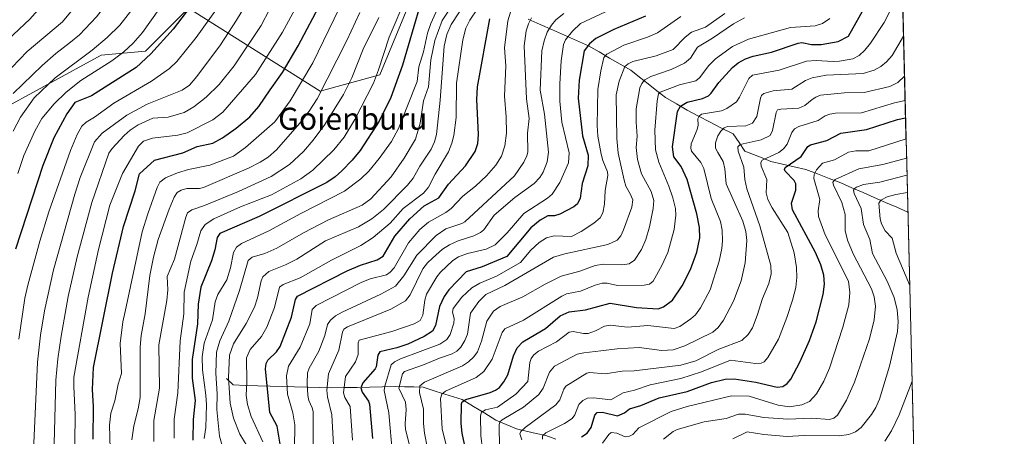
# Model space of a CAD drawing. Units: metres. Extents: x 664883 to 668339, y 4753546 to 4755942.
# Drawn here: x 667968 to 668326, y 4755528 to 4755680 of the extents above; entities that cross this region are included whole.
import ezdxf
from ezdxf.enums import TextEntityAlignment as Align

# ---------------------------------------------------------------- set-up
doc = ezdxf.new("R2010")
doc.units = ezdxf.units.M
doc.header["$MEASUREMENT"] = 0
for name, color, linetype, lineweight in [('Arbolado forestal CxS', 92, 'Continuous', 0), ('Corriente natural lineal', 142, 'Continuous', 13), ('Curva de nivel maestra', 36, 'Continuous', 30), ('Curva de nivel normal', 36, 'Continuous', 0), ('Municipio CxS', 142, 'Continuous', 0), ('Texto cartográfico', 19, 'Continuous', 0)]:
    doc.layers.add(name, color=color, linetype=linetype, lineweight=lineweight)
doc.styles.add('Arial', font='txt', dxfattribs={"height": 0.2})

# ---------------------------------------------------------------- blocks, each defined once
blk = doc.blocks.new('*U156')
at = {"layer": 'Arbolado forestal CxS', "color": 92, "linetype": 'Continuous', "lineweight": 0}
blk.add_polyline3d([(667959.04, 4755645.55, 1488.58), (667998.05, 4755666.77, 1479.57), (668014.14, 4755668.28, 1473.78), (668029.73, 4755683.88, 1472.54), (668077.5, 4755653.69, 1437.73), (668099.13, 4755659.73, 1427.09), (668112.2, 4755691.43, 1425.54), (668113.21, 4755730.67, 1443.89), (668126.55, 4755735, 1440.14), (668148.87, 4755755.73, 1435.69), (668162.45, 4755748.18, 1424.88), (668192.12, 4755743.15, 1406.21), (668228.22, 4755742.37, 1385.95), (668243.34, 4755754.82, 1377.36), (668254.9, 4755770.83, 1370.77), (668271.81, 4755817.09, 1374.53), (668262.91, 4755849.12, 1404.99), (668264.69, 4755883.82, 1425.02), (668277.15, 4755906.94, 1429.41), (668283.27, 4755907.96, 1427.45), (668325.57, 4754187.45, 1114.09)], dxfattribs=at)
blk = doc.blocks.new('*U197')
at = {"layer": 'Curva de nivel normal', "color": 36, "linetype": 'Continuous', "lineweight": 0}
for points in [[(668292.1, 4755548.5, 1305), (668292.1, 4755548.49, 1305), (668287.46, 4755536.27, 1305), (668284.71, 4755530.35, 1305), (668282.27, 4755526.67, 1305)], [(668290.42, 4755616.94, 1305), (668290.42, 4755616.94, 1305), (668286.23, 4755616.25, 1305), (668283.03, 4755615.32, 1305), (668280.76, 4755614.21, 1305), (668280.02, 4755613.08, 1305), (668280.57, 4755607.35, 1305), (668281.06, 4755605.56, 1305), (668282.35, 4755603.06, 1305), (668284.93, 4755600.37, 1305), (668286.32, 4755594.87, 1305), (668291.25, 4755583.18, 1305), (668291.25, 4755583.18, 1305)]]:
    blk.add_polyline3d(points, dxfattribs=at)
blk = doc.blocks.new('*U228')
at = {"layer": 'Curva de nivel maestra', "color": 36, "linetype": 'Continuous', "lineweight": 30}
blk.add_polyline3d([(668131.45, 4755517.52, 1350), (668128.94, 4755529.6, 1350), (668128.61, 4755533.05, 1350), (668128.69, 4755540.23, 1350), (668128.99, 4755540.94, 1350), (668130.24, 4755541.75, 1350), (668139.08, 4755544.36, 1350), (668141.09, 4755545.2, 1350), (668142.46, 4755546.16, 1350), (668144.02, 4755548.15, 1350), (668145.46, 4755550.72, 1350), (668147.55, 4755557.66, 1350), (668148.95, 4755560.5, 1350), (668150.99, 4755562.69, 1350), (668155.64, 4755565.5, 1350), (668159.13, 4755567.52, 1350), (668164.52, 4755572.15, 1350), (668167.8, 4755573.66, 1350), (668173.69, 4755574.32, 1350), (668182.6, 4755576.8, 1350), (668192.21, 4755575.16, 1350), (668200.04, 4755574.73, 1350), (668202.01, 4755575.38, 1350), (668205.21, 4755577.91, 1350), (668208.69, 4755583.02, 1350), (668211.77, 4755588.99, 1350), (668214.12, 4755595.26, 1350), (668215.15, 4755600.44, 1350), (668215.03, 4755604.26, 1350), (668214.04, 4755609.14, 1350), (668210.54, 4755621.66, 1350), (668208.37, 4755626.35, 1350), (668205.68, 4755629.94, 1350), (668205.22, 4755633.49, 1350), (668207.01, 4755646.36, 1350), (668208.16, 4755648.25, 1350), (668210.58, 4755649.72, 1350), (668216.14, 4755651.07, 1350), (668218.24, 4755652.04, 1350), (668219.29, 4755653.02, 1350), (668222.01, 4755656.92, 1350), (668227, 4755662.35, 1350), (668229.07, 4755664.01, 1350), (668231.67, 4755665.44, 1350), (668234.48, 4755666.46, 1350), (668241.12, 4755667.96, 1350), (668250.82, 4755671.22, 1350), (668252.14, 4755671.39, 1350), (668255.64, 4755670.68, 1350), (668259.21, 4755670.74, 1350), (668265.3, 4755671.79, 1350), (668269.08, 4755673.66, 1350), (668275.75, 4755685.57, 1350)], dxfattribs=at)

msp = doc.modelspace()

# ---------------------------------------------------------------- linework, layer by layer
at = {"layer": 'Arbolado forestal CxS', "color": 92, "linetype": 'Continuous', "lineweight": 0}
for points in [[(668283.27, 4755907.96, 1427.45), (668325.57, 4754187.45, 1114.09)], [(668264.69, 4755883.82, 1425.02), (668262.91, 4755849.12, 1404.99), (668271.81, 4755817.09, 1374.53), (668254.9, 4755770.83, 1370.77), (668243.34, 4755754.82, 1377.36), (668228.22, 4755742.37, 1385.95), (668192.12, 4755743.15, 1406.21), (668162.45, 4755748.18, 1424.88), (668148.87, 4755755.73, 1435.69), (668126.55, 4755735, 1440.14), (668113.21, 4755730.67, 1443.89), (668112.2, 4755691.43, 1425.54), (668099.13, 4755659.73, 1427.09), (668077.5, 4755653.69, 1437.73), (668029.73, 4755683.88, 1472.54), (668014.14, 4755668.28, 1473.78), (667998.05, 4755666.77, 1479.57), (667959.04, 4755645.55, 1488.58)], [(668264.69, 4755883.82, 1425.02), (668262.91, 4755849.12, 1404.99), (668271.81, 4755817.09, 1374.53), (668254.9, 4755770.83, 1370.77), (668243.34, 4755754.82, 1377.36), (668228.22, 4755742.37, 1385.95), (668192.12, 4755743.15, 1406.21), (668162.45, 4755748.18, 1424.88), (668148.87, 4755755.73, 1435.69), (668126.55, 4755735, 1440.14), (668113.21, 4755730.67, 1443.89), (668112.2, 4755691.43, 1425.54), (668099.13, 4755659.73, 1427.09), (668077.5, 4755653.69, 1437.73), (668029.73, 4755683.88, 1472.54), (668014.14, 4755668.28, 1473.78), (667998.05, 4755666.77, 1479.57), (667959.04, 4755645.55, 1488.58)], [(668112.2, 4755691.43, 1425.54), (668099.13, 4755659.73, 1427.09), (668077.5, 4755653.69, 1437.73), (668029.73, 4755683.88, 1472.54), (668014.14, 4755668.28, 1473.78), (667998.05, 4755666.77, 1479.57), (667959.04, 4755645.55, 1488.58)]]:
    msp.add_polyline3d(points, dxfattribs=at)
at = {"layer": 'Corriente natural lineal', "color": 142, "linetype": 'Continuous', "lineweight": 13}
for points in [[(668152.94, 4755679.91, 1390.21), (668157.3, 4755677.97, 1386.98), (668161.66, 4755676.03, 1384.17), (668166.02, 4755674.1, 1380.6), (668170.38, 4755672.16, 1377.49), (668174.74, 4755670.22, 1374.83), (668178.58, 4755668, 1372), (668182.41, 4755665.78, 1369.22), (668186.25, 4755663.56, 1365.65), (668190.08, 4755661.34, 1363.43), (668193.24, 4755658.85, 1360.9), (668196.4, 4755656.36, 1358.44), (668199.56, 4755653.87, 1356.01), (668202.72, 4755651.38, 1353.69), (668206.63, 4755649.1, 1350.5), (668210.53, 4755646.81, 1348.21), (668214.7, 4755644.66, 1345.44), (668218.87, 4755642.51, 1342.57), (668223.04, 4755640.35, 1340.43), (668227.21, 4755638.2, 1337.36), (668229.37, 4755635.11, 1335.92), (668231.52, 4755632.01, 1333.76), (668234.66, 4755630.75, 1332.06), (668237.79, 4755629.5, 1329.84), (668240.93, 4755628.24, 1327.76), (668245.15, 4755627.25, 1325.83), (668249.36, 4755626.27, 1323.92), (668253.58, 4755625.28, 1321.86), (668257.8, 4755623.67, 1319), (668262.01, 4755622.05, 1316.06), (668266.23, 4755620.44, 1314), (668270.29, 4755618.66, 1310.48), (668274.35, 4755616.89, 1308.59), (668278.41, 4755615.11, 1306.77), (668282.48, 4755613.33, 1303.8), (668286.54, 4755611.56, 1301.77), (668290.6, 4755609.78, 1300.31)], [(668043.49, 4755549.45, 1410.71), (668045.89, 4755547.05, 1408.66), (668050.35, 4755546.92, 1405.2), (668054.81, 4755546.79, 1402.2), (668059.27, 4755546.65, 1399.1), (668063.73, 4755546.52, 1395.86), (668068.18, 4755546.39, 1392.67), (668072.64, 4755546.26, 1389.58), (668077.1, 4755546.12, 1386.65), (668081.56, 4755545.99, 1383.72), (668086.19, 4755546.1, 1379.61), (668090.83, 4755546.2, 1376.14), (668095.46, 4755546.31, 1373.13), (668100.1, 4755546.41, 1370.29), (668104.73, 4755546.52, 1366.69), (668108.1, 4755546.43, 1364), (668111.48, 4755546.34, 1361.47), (668114.85, 4755546.25, 1359.34), (668119.55, 4755544.74, 1356.13), (668124.26, 4755543.24, 1353.13), (668128.96, 4755541.73, 1350.63), (668133.04, 4755539.24, 1346.84), (668137.13, 4755536.76, 1344.06), (668141.21, 4755534.27, 1341.26), (668144.94, 4755532.68, 1338.43), (668148.66, 4755531.08, 1336.35), (668152.21, 4755530.28, 1334.14), (668155.76, 4755529.48, 1331.46), (668159.31, 4755528.68, 1329.08), (668162.91, 4755527.35, 1327.68)]]:
    msp.add_polyline3d(points, dxfattribs=at)
at = {"layer": 'Curva de nivel maestra', "color": 36, "linetype": 'Continuous', "lineweight": 30}
for points in [[(668142.27, 4755938.96, 1500), (668133.3, 4755930.74, 1500), (668124.76, 4755921.39, 1500), (668117.96, 4755913.97, 1500), (668112.87, 4755907.74, 1500), (668104.15, 4755895.38, 1500), (668096.19, 4755882.68, 1500), (668084.1, 4755859.97, 1500), (668077.54, 4755848.36, 1500), (668066.16, 4755826.51, 1500), (668050.89, 4755798.87, 1500), (668033.81, 4755769.99, 1500), (668026.86, 4755756.89, 1500), (667996.6, 4755712.4, 1500), (667990.83, 4755703.2, 1500), (667986.21, 4755697.5, 1500), (667980.77, 4755689.66, 1500), (667972.14, 4755679.94, 1500), (667964.35, 4755672.48, 1500)], [(668035.45, 4755691.25, 1475), (668024.14, 4755676.23, 1475), (668016.1, 4755667.25, 1475), (668010.72, 4755662.37, 1475), (667994.51, 4755652.07, 1475), (667988.54, 4755649.59, 1475), (667985.61, 4755645.5, 1475), (667980.81, 4755636.79, 1475), (667976.93, 4755626.72, 1475), (667966.99, 4755596.42, 1475)], [(667995.09, 4755527.39, 1450), (667995.22, 4755539.24, 1450), (667994.88, 4755545.38, 1450), (667995.27, 4755553.46, 1450), (668002.2, 4755587.63, 1450), (668006.09, 4755604.57, 1450), (668010.34, 4755617.6, 1450), (668011.93, 4755623.75, 1450), (668017.32, 4755628.74, 1450), (668027.68, 4755631.31, 1450), (668032.89, 4755633.65, 1450), (668038.48, 4755634.9, 1450), (668042.03, 4755636.75, 1450), (668047, 4755640.28, 1450), (668052, 4755644.48, 1450), (668055.22, 4755648.19, 1450), (668059.33, 4755654.22, 1450), (668063.75, 4755660.55, 1450), (668069.46, 4755670.22, 1450), (668078.1, 4755686.36, 1450)], [(668113.51, 4755684.29, 1425), (668107.3, 4755663.22, 1425), (668103.06, 4755651.49, 1425), (668098.85, 4755642.86, 1425), (668092, 4755632.2, 1425), (668089.12, 4755628.66, 1425), (668085.35, 4755624.78, 1425), (668082.94, 4755622.64, 1425), (668079.92, 4755620.58, 1425), (668055.38, 4755608.26, 1425), (668041.05, 4755602.11, 1425), (668040.16, 4755600.61, 1425), (668039.3, 4755596.11, 1425), (668038.06, 4755592.11, 1425), (668034.22, 4755582.56, 1425), (668033.17, 4755576.34, 1425), (668033.01, 4755569.2, 1425), (668030.98, 4755556.33, 1425), (668031.04, 4755549.48, 1425), (668032.1, 4755541.45, 1425), (668031.39, 4755534.47, 1425), (668031.33, 4755527.06, 1425)], [(668195.42, 4755681.02, 1375), (668183.9, 4755676.19, 1375), (668177.48, 4755672.84, 1375), (668175.11, 4755670.97, 1375), (668173.19, 4755668.38, 1375), (668171.38, 4755657.69, 1375), (668171.06, 4755651.18, 1375), (668172.56, 4755637.5, 1375), (668174.61, 4755630.48, 1375), (668174.53, 4755626.6, 1375), (668172.42, 4755620.16, 1375), (668171.74, 4755614.85, 1375), (668170.78, 4755612.89, 1375), (668169.42, 4755611.75, 1375), (668164.34, 4755609.04, 1375), (668162.47, 4755608.53, 1375), (668160.05, 4755608.48, 1375), (668157.22, 4755606.9, 1375), (668153.85, 4755604.08, 1375), (668145.11, 4755593.73, 1375), (668136.19, 4755589.95, 1375), (668130.45, 4755588.13, 1375), (668124.14, 4755581.58, 1375), (668122.37, 4755579.22, 1375), (668120.75, 4755575.56, 1375), (668119.25, 4755568.62, 1375), (668118.24, 4755566.58, 1375), (668115.21, 4755564.62, 1375), (668109.31, 4755561.9, 1375), (668105.24, 4755560.52, 1375), (668099.06, 4755559.07, 1375), (668098.33, 4755557.92, 1375), (668097.76, 4755553.69, 1375), (668097.37, 4755552.87, 1375), (668092.94, 4755547.79, 1375), (668092.23, 4755546.03, 1375), (668092.64, 4755544.49, 1375), (668094.97, 4755541.18, 1375), (668095.36, 4755540.12, 1375), (668096.41, 4755527.6, 1375)], [(668063.28, 4755523.39, 1400), (668061.88, 4755532.12, 1400), (668059.19, 4755537.08, 1400), (668057.67, 4755552.91, 1400), (668057.82, 4755554.84, 1400), (668058.48, 4755556.05, 1400), (668061.6, 4755559.1, 1400), (668063, 4755561.07, 1400), (668067.09, 4755571.66, 1400), (668068.52, 4755578.14, 1400), (668069.26, 4755579.36, 1400), (668087.19, 4755588.45, 1400), (668092.04, 4755590.53, 1400), (668098.07, 4755592.44, 1400), (668100.35, 4755593.88, 1400), (668104.52, 4755601.12, 1400), (668109.94, 4755607.34, 1400), (668115.19, 4755612.07, 1400), (668120.44, 4755615.05, 1400), (668124.02, 4755619.93, 1400), (668130.21, 4755626.63, 1400), (668133.63, 4755631.86, 1400), (668134.61, 4755634.73, 1400), (668134.91, 4755637.97, 1400), (668134.31, 4755650.67, 1400), (668134.46, 4755655.27, 1400), (668139.02, 4755680.05, 1400)], [(668172.19, 4755528.27, 1325), (668174.23, 4755529.59, 1325), (668175.68, 4755531.6, 1325), (668177.01, 4755536.09, 1325), (668177.9, 4755537.08, 1325), (668179.87, 4755537.18, 1325), (668185.32, 4755535.84, 1325), (668187.84, 4755536.99, 1325), (668189.65, 4755538.36, 1325), (668193.74, 4755539.59, 1325), (668200.34, 4755542.42, 1325), (668210.56, 4755544.68, 1325), (668219.4, 4755547.9, 1325), (668224.28, 4755549.22, 1325), (668227.58, 4755549.26, 1325), (668235.41, 4755548.11, 1325), (668243.22, 4755546.22, 1325), (668245.28, 4755546.54, 1325), (668246.88, 4755547.56, 1325), (668248.17, 4755549.13, 1325), (668251.43, 4755555.31, 1325), (668254.91, 4755563.19, 1325), (668257.28, 4755570.03, 1325), (668259.82, 4755579.92, 1325), (668260.32, 4755583.65, 1325), (668260.07, 4755586.98, 1325), (668259, 4755590.64, 1325), (668257.04, 4755595.16, 1325), (668248.75, 4755610.71, 1325), (668248.45, 4755613.1, 1325), (668249.98, 4755617.74, 1325), (668249.94, 4755620.08, 1325), (668249.3, 4755621.34, 1325), (668246.08, 4755624.7, 1325), (668245.86, 4755625.25, 1325), (668246.05, 4755625.98, 1325), (668251.94, 4755630.07, 1325), (668254.34, 4755633.59, 1325), (668255.27, 4755634.31, 1325), (668261.21, 4755635.83, 1325), (668266.26, 4755638.51, 1325), (668275.56, 4755639.76, 1325), (668286.79, 4755643.45, 1325), (668289.75, 4755644.02, 1325), (668289.76, 4755644.02, 1325)]]:
    msp.add_polyline3d(points, dxfattribs=at)
at = {"layer": 'Curva de nivel normal', "color": 36, "linetype": 'Continuous', "lineweight": 0}
for points in [[(668155.44, 4755939.28, 1495), (668155.43, 4755939.28, 1495), (668151.29, 4755935.98, 1495), (668144.28, 4755929.59, 1495), (668130.18, 4755915.09, 1495), (668118.75, 4755901.14, 1495), (668113.47, 4755893.7, 1495), (668100.43, 4755872.06, 1495), (668095.8, 4755863.71, 1495), (668070.83, 4755815.08, 1495), (668060.05, 4755795.56, 1495), (668038.32, 4755758.27, 1495), (668026.02, 4755739.3, 1495), (668016.72, 4755725.72, 1495), (668011.28, 4755716.73, 1495), (668007.29, 4755711.4, 1495), (667997.97, 4755696.23, 1495), (667994.66, 4755691.86, 1495), (667984.04, 4755678.92, 1495), (667971.14, 4755668.09, 1495), (667962.8, 4755659.46, 1495)], [(668171.67, 4755939.68, 1490), (668162.43, 4755934.48, 1490), (668159.34, 4755932.33, 1490), (668141.88, 4755915.26, 1490), (668129.21, 4755900.68, 1490), (668120.74, 4755889.05, 1490), (668115.06, 4755879.46, 1490), (668092.62, 4755838.37, 1490), (668077.18, 4755807.35, 1490), (668066.92, 4755790.07, 1490), (668061.32, 4755778.82, 1490), (668056.57, 4755771.31, 1490), (668050.14, 4755760.2, 1490), (668041, 4755746.09, 1490), (668023.22, 4755720.14, 1490), (668014.77, 4755706.79, 1490), (668002.56, 4755688.75, 1490), (667996.36, 4755680.7, 1490), (667990.13, 4755674.22, 1490), (667986.95, 4755671.58, 1490), (667981.6, 4755667.44, 1490), (667976.65, 4755663.08, 1490), (667966.16, 4755652.95, 1490)], [(668034.68, 4755705.62, 1480), (668013.03, 4755675.06, 1480), (668009.69, 4755671.19, 1480), (668006.2, 4755667.98, 1480), (668001.89, 4755664.79, 1480), (667990.7, 4755657.58, 1480), (667985.31, 4755653.36, 1480), (667980.94, 4755649.12, 1480), (667976.54, 4755643.78, 1480), (667973.95, 4755639.18, 1480), (667969.94, 4755630.32, 1480), (667967.8, 4755623.87, 1480)], [(668055.79, 4755693.88, 1465), (668047.13, 4755679.48, 1465), (668041.28, 4755670.56, 1465), (668032.75, 4755659.09, 1465), (668030.02, 4755655.96, 1465), (668027.36, 4755654.08, 1465), (668014.76, 4755648.98, 1465), (668007.33, 4755645.06, 1465), (667998.35, 4755638.47, 1465), (667995.56, 4755635.35, 1465), (667990.47, 4755622.45, 1465), (667988.46, 4755616.3, 1465), (667980.73, 4755588.92, 1465), (667977.47, 4755573.95, 1465), (667976.06, 4755565.13, 1465), (667974.94, 4755555.35, 1465), (667973.28, 4755517.91, 1465)], [(668088.38, 4755692.12, 1445), (668074.75, 4755664.02, 1445), (668066.62, 4755650.23, 1445), (668060.97, 4755642.57, 1445), (668050.41, 4755633.24, 1445), (668046, 4755630.13, 1445), (668037.5, 4755626.88, 1445), (668029.7, 4755625.27, 1445), (668025.74, 4755624.11, 1445), (668021.31, 4755622.31, 1445), (668019.33, 4755620.69, 1445), (668018.39, 4755618.78, 1445), (668015.01, 4755609.23, 1445), (668012.96, 4755602.61, 1445), (668006.74, 4755573.74, 1445), (668005.9, 4755569.98, 1445), (668004.89, 4755562.08, 1445), (668005.35, 4755551.19, 1445), (668004.21, 4755547.38, 1445), (668002.98, 4755541.34, 1445), (668001.54, 4755536.87, 1445), (668001.05, 4755532.48, 1445), (668001.37, 4755519.55, 1445)], [(668045.21, 4755690.99, 1470), (668032.43, 4755673.19, 1470), (668025.53, 4755664.48, 1470), (668022.84, 4755662, 1470), (668016.27, 4755657.43, 1470), (668002.6, 4755649.34, 1470), (667995.57, 4755644.24, 1470), (667992.54, 4755642.48, 1470), (667990.97, 4755640.98, 1470), (667989.29, 4755638.01, 1470), (667986.86, 4755632.23, 1470), (667979.01, 4755609.91, 1470), (667975.74, 4755599.29, 1470), (667971.44, 4755583.35, 1470), (667970.4, 4755578.6, 1470), (667968.18, 4755563.66, 1470)], [(668108.85, 4755688.48, 1430), (668102.43, 4755673.31, 1430), (668098.66, 4755661.53, 1430), (668096.78, 4755656.69, 1430), (668090.06, 4755643.5, 1430), (668086.14, 4755637.01, 1430), (668082.46, 4755632.44, 1430), (668074.78, 4755625.04, 1430), (668070.45, 4755621.96, 1430), (668059.75, 4755616.05, 1430), (668048.6, 4755611.75, 1430), (668038.91, 4755607.42, 1430), (668035.73, 4755605.29, 1430), (668034.13, 4755603.04, 1430), (668032.75, 4755598.07, 1430), (668030.55, 4755592.02, 1430), (668028.08, 4755580.77, 1430), (668028.07, 4755572.83, 1430), (668026.72, 4755563.14, 1430), (668025.83, 4755544.16, 1430), (668024.55, 4755534.65, 1430), (668024.5, 4755527.8, 1430)], [(668068.96, 4755684.68, 1455), (668063.8, 4755675.17, 1455), (668053.96, 4755659.78, 1455), (668042.18, 4755646.12, 1455), (668038.49, 4755643.33, 1455), (668029.21, 4755638.59, 1455), (668025.81, 4755637.76, 1455), (668016.63, 4755636.68, 1455), (668013.33, 4755635.53, 1455), (668011.56, 4755633.75, 1455), (668005.73, 4755623.87, 1455), (668001.19, 4755612.36, 1455), (667997.12, 4755596.22, 1455), (667993.3, 4755578.98, 1455), (667988.17, 4755549.94, 1455), (667988.08, 4755546.47, 1455), (667988.64, 4755536.37, 1455), (667988.31, 4755515.92, 1455)], [(668120.61, 4755684.99, 1420), (668117.6, 4755678.29, 1420), (668116.35, 4755674.77, 1420), (668114.98, 4755668.06, 1420), (668113.29, 4755662.54, 1420), (668112.64, 4755657.26, 1420), (668105.92, 4755640.2, 1420), (668103.3, 4755635.52, 1420), (668098.87, 4755629.25, 1420), (668095.07, 4755624.74, 1420), (668092.24, 4755621.95, 1420), (668086.24, 4755617.46, 1420), (668070.46, 4755609.38, 1420), (668058.84, 4755603, 1420), (668048.95, 4755598.45, 1420), (668047.1, 4755597.1, 1420), (668046.06, 4755595.14, 1420), (668044.88, 4755589.55, 1420), (668043.61, 4755585.27, 1420), (668040.4, 4755579.86, 1420), (668039.35, 4755577.27, 1420), (668038.37, 4755570.77, 1420), (668035.44, 4755562.18, 1420), (668034.68, 4755557.32, 1420), (668034.79, 4755552.5, 1420), (668036, 4755543.36, 1420), (668036.19, 4755539.81, 1420), (668036.03, 4755531.66, 1420), (668035.41, 4755527.59, 1420)], [(668050.95, 4755524.87, 1410), (668048.38, 4755529.15, 1410), (668046, 4755535.05, 1410), (668044.87, 4755540.42, 1410), (668044.17, 4755549.8, 1410), (668044.61, 4755557.87, 1410), (668045.97, 4755561.97, 1410), (668050.6, 4755569.42, 1410), (668053.63, 4755575.3, 1410), (668054.74, 4755578.67, 1410), (668056.02, 4755584.9, 1410), (668056.67, 4755586.38, 1410), (668058.81, 4755588.3, 1410), (668064.92, 4755590.7, 1410), (668069.04, 4755592.75, 1410), (668079.36, 4755599.42, 1410), (668091.4, 4755604.43, 1410), (668096.23, 4755607.34, 1410), (668100.46, 4755610.83, 1410), (668109.19, 4755619.62, 1410), (668111.24, 4755622.19, 1410), (668113.66, 4755626.52, 1410), (668117.74, 4755632.68, 1410), (668118.92, 4755635.34, 1410), (668119.65, 4755637.99, 1410), (668120.99, 4755650.47, 1410), (668122.48, 4755670.1, 1410), (668123.34, 4755674.36, 1410), (668124.93, 4755677.93, 1410), (668130.56, 4755686.4, 1410)], [(668056.72, 4755526.41, 1405), (668052.43, 4755535.58, 1405), (668051.08, 4755540, 1405), (668050.63, 4755543.34, 1405), (668050.86, 4755548.12, 1405), (668050.7, 4755556.96, 1405), (668052.07, 4755559.99, 1405), (668056.13, 4755564.64, 1405), (668058.11, 4755568.09, 1405), (668060.93, 4755575.13, 1405), (668062.71, 4755582.61, 1405), (668064.07, 4755583.54, 1405), (668070.17, 4755585.97, 1405), (668081.6, 4755592.33, 1405), (668092.19, 4755597.71, 1405), (668096.73, 4755600.56, 1405), (668102.83, 4755605.75, 1405), (668107.6, 4755611.17, 1405), (668114.98, 4755616.7, 1405), (668116.8, 4755618.85, 1405), (668119.17, 4755623.56, 1405), (668123.94, 4755631.7, 1405), (668125.21, 4755634.8, 1405), (668125.95, 4755637.64, 1405), (668126.82, 4755644.17, 1405), (668126.88, 4755656.61, 1405), (668129.22, 4755672.34, 1405), (668130.25, 4755676.58, 1405), (668131.68, 4755679.48, 1405), (668137.28, 4755687.82, 1405)], [(668089.15, 4755527.03, 1380), (668088.35, 4755539.21, 1380), (668086.35, 4755542.48, 1380), (668085.89, 4755544.24, 1380), (668086.7, 4755550.11, 1380), (668090.24, 4755555.44, 1380), (668091.22, 4755558.13, 1380), (668091.2, 4755562.31, 1380), (668091.63, 4755563.34, 1380), (668103.39, 4755566.45, 1380), (668111.55, 4755569.31, 1380), (668113.71, 4755570.42, 1380), (668114.7, 4755572.43, 1380), (668115.42, 4755577.8, 1380), (668116.04, 4755579.98, 1380), (668119.77, 4755586.32, 1380), (668121.1, 4755587.99, 1380), (668125.63, 4755592.24, 1380), (668127.65, 4755593.59, 1380), (668130.9, 4755594.82, 1380), (668137.61, 4755596.34, 1380), (668140.87, 4755597.91, 1380), (668145.26, 4755602.33, 1380), (668151.38, 4755609.35, 1380), (668159.94, 4755614.84, 1380), (668161.62, 4755616.32, 1380), (668164.37, 4755620.6, 1380), (668167.55, 4755627.71, 1380), (668167.77, 4755631.33, 1380), (668165.09, 4755642.46, 1380), (668164.38, 4755650.16, 1380), (668164.36, 4755656.44, 1380), (668164.86, 4755664.78, 1380), (668165.71, 4755670.73, 1380), (668166.46, 4755672.41, 1380), (668168.94, 4755675.58, 1380), (668171.83, 4755678.33, 1380), (668190.04, 4755686.8, 1380)], [(668285.63, 4755685.85, 1345), (668281.99, 4755678.72, 1345), (668277.02, 4755671.15, 1345), (668274.95, 4755668.63, 1345), (668272.89, 4755666.72, 1345), (668270.58, 4755665.51, 1345), (668265.85, 4755664.69, 1345), (668263.5, 4755664.53, 1345), (668257.39, 4755664.88, 1345), (668253.78, 4755664.61, 1345), (668243.88, 4755661.31, 1345), (668234.3, 4755659.56, 1345), (668232.93, 4755658.34, 1345), (668229.57, 4755651.52, 1345), (668228.46, 4755649.86, 1345), (668224.89, 4755647.41, 1345), (668222.98, 4755646.64, 1345), (668215.76, 4755645.34, 1345), (668214.91, 4755644.66, 1345), (668214.46, 4755643.72, 1345), (668214.55, 4755641.39, 1345), (668214.2, 4755639.85, 1345), (668211.96, 4755634.62, 1345), (668211.85, 4755633.04, 1345), (668212.12, 4755631.9, 1345), (668215.51, 4755627.83, 1345), (668216.58, 4755625.65, 1345), (668219.31, 4755614.79, 1345), (668222.68, 4755606.46, 1345), (668223.24, 4755603.23, 1345), (668223.41, 4755599.45, 1345), (668223.15, 4755596.63, 1345), (668222.13, 4755591.99, 1345), (668218.85, 4755581.66, 1345), (668215.43, 4755575.02, 1345), (668213.54, 4755572.58, 1345), (668211.92, 4755571.07, 1345), (668207.94, 4755568.29, 1345), (668205.86, 4755567.53, 1345), (668196.26, 4755568.68, 1345), (668188.88, 4755568.07, 1345), (668182.58, 4755568.74, 1345), (668180.63, 4755568.4, 1345), (668177.36, 4755566.68, 1345), (668174.7, 4755565.78, 1345), (668172.93, 4755565.71, 1345), (668169.23, 4755566.43, 1345), (668167.78, 4755566.25, 1345), (668163.13, 4755562.71, 1345), (668156.58, 4755559.37, 1345), (668154.95, 4755558.05, 1345), (668154.02, 4755556.63, 1345), (668153.52, 4755555.16, 1345), (668152.72, 4755548.26, 1345), (668148.42, 4755543.67, 1345), (668143.45, 4755540.25, 1345), (668141.74, 4755538.96, 1345), (668137.43, 4755538.09, 1345), (668136, 4755537.22, 1345), (668135.66, 4755535.88, 1345), (668135.75, 4755528.77, 1345), (668136.32, 4755523.57, 1345)], [(668009.15, 4755683.22, 1485), (668004.82, 4755677.69, 1485), (668000.23, 4755673.24, 1485), (667994.83, 4755668.6, 1485), (667981.4, 4755658.58, 1485), (667973.75, 4755651.37, 1485), (667968.79, 4755644.24, 1485), (667966.06, 4755639.17, 1485)], [(668059.14, 4755683.42, 1460), (668056.02, 4755677.59, 1460), (668046.32, 4755662.92, 1460), (668040.84, 4755656.15, 1460), (668036.17, 4755651.6, 1460), (668031.63, 4755648.07, 1460), (668028.09, 4755646, 1460), (668022.28, 4755644.28, 1460), (668016.73, 4755643.9, 1460), (668011.49, 4755641.53, 1460), (668008.57, 4755639.55, 1460), (668006.41, 4755637.61, 1460), (668002.06, 4755632.94, 1460), (668000.84, 4755631.23, 1460), (667994.68, 4755613.27, 1460), (667989.28, 4755593.54, 1460), (667986.05, 4755579.16, 1460), (667983.47, 4755564.73, 1460), (667982.31, 4755556.6, 1460), (667981.65, 4755548.82, 1460), (667980.47, 4755507.24, 1460)], [(668091.89, 4755682.3, 1440), (668087.09, 4755672.08, 1440), (668076.35, 4755650.99, 1440), (668073.43, 4755646.52, 1440), (668069.98, 4755642.01, 1440), (668061.68, 4755632.39, 1440), (668058.59, 4755629.82, 1440), (668055.66, 4755627.96, 1440), (668051.51, 4755625.82, 1440), (668035.14, 4755618.76, 1440), (668033.74, 4755618.38, 1440), (668029.07, 4755618.37, 1440), (668026.99, 4755617.76, 1440), (668025.63, 4755616.98, 1440), (668024.56, 4755615.27, 1440), (668022.67, 4755610.95, 1440), (668018.73, 4755599.92, 1440), (668016.96, 4755593.47, 1440), (668015.63, 4755586.86, 1440), (668013.94, 4755572.92, 1440), (668012.6, 4755565.07, 1440), (668012.23, 4755560.8, 1440), (668012.17, 4755542.56, 1440), (668011.49, 4755538.42, 1440), (668009.87, 4755532.24, 1440), (668009.12, 4755527.12, 1440)], [(668041.92, 4755525.02, 1415), (668040.99, 4755528.51, 1415), (668039.97, 4755538.1, 1415), (668040.1, 4755543.81, 1415), (668039.63, 4755551.35, 1415), (668039.88, 4755558.99, 1415), (668041.11, 4755563.09, 1415), (668044.31, 4755570.18, 1415), (668048.26, 4755581.32, 1415), (668051.39, 4755592.27, 1415), (668052.8, 4755593.43, 1415), (668057.36, 4755594.8, 1415), (668061.71, 4755596.74, 1415), (668071.47, 4755602.34, 1415), (668080.44, 4755607, 1415), (668092.73, 4755612.38, 1415), (668095.83, 4755614.66, 1415), (668103.25, 4755622.63, 1415), (668107.98, 4755629.39, 1415), (668112.01, 4755636.3, 1415), (668113.75, 4755642.14, 1415), (668114.99, 4755650.25, 1415), (668116.79, 4755655.37, 1415), (668117.61, 4755665.13, 1415), (668118.99, 4755672.17, 1415), (668121.69, 4755679.36, 1415), (668124.37, 4755683.44, 1415)], [(668068.12, 4755523.94, 1395), (668068.24, 4755532.53, 1395), (668067.56, 4755536.96, 1395), (668065.62, 4755543.74, 1395), (668065.22, 4755550.34, 1395), (668066.01, 4755553.87, 1395), (668070.24, 4755560.81, 1395), (668073.73, 4755569.29, 1395), (668074.57, 4755574.42, 1395), (668076.06, 4755575.9, 1395), (668092.29, 4755584.23, 1395), (668095.57, 4755585.54, 1395), (668101.56, 4755587.08, 1395), (668102.89, 4755588.06, 1395), (668104.24, 4755589.65, 1395), (668109.55, 4755598.64, 1395), (668113.61, 4755603.53, 1395), (668116.8, 4755606.2, 1395), (668122.98, 4755609.69, 1395), (668124.97, 4755611.18, 1395), (668129.24, 4755615.6, 1395), (668133.85, 4755619.26, 1395), (668137.78, 4755623.02, 1395), (668141.22, 4755626.86, 1395), (668143.16, 4755630.12, 1395), (668144.46, 4755633.9, 1395), (668145.06, 4755638.48, 1395), (668144.96, 4755644.37, 1395), (668144.29, 4755651.87, 1395), (668144.85, 4755662.96, 1395), (668144.27, 4755669.51, 1395), (668145.52, 4755679.25, 1395), (668146.45, 4755682.37, 1395)], [(668082.28, 4755525.17, 1385), (668081.7, 4755536.27, 1385), (668080.06, 4755542.73, 1385), (668079.83, 4755545.17, 1385), (668080.48, 4755551.09, 1385), (668084.24, 4755559.75, 1385), (668085.56, 4755566.18, 1385), (668086.1, 4755567.28, 1385), (668087.32, 4755568.2, 1385), (668103.13, 4755574.54, 1385), (668108.39, 4755577.6, 1385), (668110.08, 4755579.77, 1385), (668114.75, 4755589.21, 1385), (668116.44, 4755591.45, 1385), (668118.19, 4755593.13, 1385), (668121.87, 4755596.31, 1385), (668124.38, 4755598, 1385), (668127.56, 4755599.38, 1385), (668133.21, 4755601.17, 1385), (668135.63, 4755602.39, 1385), (668136.8, 4755603.44, 1385), (668140.51, 4755608.72, 1385), (668148.06, 4755615.12, 1385), (668155.12, 4755620.2, 1385), (668157.18, 4755622.38, 1385), (668158.36, 4755624.35, 1385), (668159.8, 4755628.06, 1385), (668160.22, 4755631.64, 1385), (668158.79, 4755645.38, 1385), (668157.28, 4755654.08, 1385), (668157.9, 4755668.39, 1385), (668158.67, 4755672.02, 1385), (668159.84, 4755675.16, 1385), (668161.3, 4755677.67, 1385), (668162.97, 4755679.66, 1385), (668165.85, 4755681.96, 1385)], [(668112.33, 4755515.73, 1365), (668108.46, 4755530.92, 1365), (668108.24, 4755532.89, 1365), (668108.62, 4755538.1, 1365), (668108.35, 4755540.86, 1365), (668105.95, 4755545.93, 1365), (668107.29, 4755551.05, 1365), (668108.03, 4755552.01, 1365), (668114.94, 4755554.35, 1365), (668120.71, 4755556.8, 1365), (668125.31, 4755558.34, 1365), (668127.02, 4755559.39, 1365), (668128.44, 4755560.8, 1365), (668129.92, 4755563.18, 1365), (668130.85, 4755565.49, 1365), (668131.92, 4755573.17, 1365), (668135.06, 4755577.38, 1365), (668137.56, 4755579.88, 1365), (668144.46, 4755583.21, 1365), (668162.12, 4755593.5, 1365), (668166.14, 4755594.73, 1365), (668181.81, 4755598.05, 1365), (668185.14, 4755599.62, 1365), (668186.45, 4755601.22, 1365), (668187.48, 4755603.33, 1365), (668190.54, 4755611.61, 1365), (668190.79, 4755614.25, 1365), (668189.94, 4755616.48, 1365), (668188.35, 4755619.21, 1365), (668187.65, 4755621.41, 1365), (668185.55, 4755631.26, 1365), (668185.06, 4755636.55, 1365), (668184.81, 4755652.36, 1365), (668185.95, 4755657.32, 1365), (668187.98, 4755662.72, 1365), (668189.1, 4755663.7, 1365), (668190.81, 4755664.51, 1365), (668199.26, 4755666.59, 1365), (668205.47, 4755668.87, 1365), (668209.81, 4755673.32, 1365), (668212.1, 4755675.18, 1365), (668217.16, 4755676.93, 1365), (668224.23, 4755681.97, 1365)], [(668098.76, 4755680.5, 1435), (668093.1, 4755669, 1435), (668088.93, 4755658.57, 1435), (668085.95, 4755652.47, 1435), (668079.17, 4755641.66, 1435), (668074.94, 4755635.89, 1435), (668071.46, 4755631.84, 1435), (668066.36, 4755627.12, 1435), (668059.72, 4755622.81, 1435), (668047.8, 4755617.32, 1435), (668035.46, 4755612.21, 1435), (668030.89, 4755610.69, 1435), (668029.4, 4755609.58, 1435), (668028.69, 4755608.04, 1435), (668024.69, 4755592.72, 1435), (668022.02, 4755586.48, 1435), (668022.18, 4755581.62, 1435), (668021.84, 4755577.72, 1435), (668018.98, 4755561.68, 1435), (668019.13, 4755545.89, 1435), (668017.14, 4755534.15, 1435), (668017.14, 4755526.48, 1435)], [(668154.12, 4755680.38, 1390), (668152.97, 4755678.22, 1390), (668152.16, 4755675.63, 1390), (668151.44, 4755670.18, 1390), (668152.28, 4755651, 1390), (668153.3, 4755643.77, 1390), (668152.63, 4755638.5, 1390), (668152.72, 4755631.64, 1390), (668152.44, 4755630.24, 1390), (668151.35, 4755627.99, 1390), (668147.94, 4755622.96, 1390), (668129.98, 4755606.3, 1390), (668128.85, 4755605.66, 1390), (668123, 4755603.7, 1390), (668119.56, 4755601.35, 1390), (668112.56, 4755594.19, 1390), (668107.76, 4755586.71, 1390), (668104.83, 4755582.93, 1390), (668099.43, 4755579.99, 1390), (668085.42, 4755573.46, 1390), (668083.04, 4755572.12, 1390), (668081.19, 4755570.63, 1390), (668080.17, 4755568.98, 1390), (668079.12, 4755565.02, 1390), (668077.02, 4755559.34, 1390), (668073.44, 4755553.11, 1390), (668072.87, 4755551.42, 1390), (668072.71, 4755547.76, 1390), (668072.97, 4755543.28, 1390), (668073.35, 4755541.48, 1390), (668074.6, 4755538.79, 1390), (668074.91, 4755537.39, 1390), (668074.86, 4755524.07, 1390)], [(668103.74, 4755521.71, 1370), (668102.32, 4755536.96, 1370), (668100.66, 4755545.1, 1370), (668100.85, 4755546.57, 1370), (668103.23, 4755554.36, 1370), (668104.37, 4755555.42, 1370), (668106.64, 4755556.53, 1370), (668120.89, 4755561.9, 1370), (668123.44, 4755563.57, 1370), (668124.6, 4755565.42, 1370), (668125.98, 4755569.55, 1370), (668126.01, 4755571.19, 1370), (668125.49, 4755573.51, 1370), (668125.73, 4755574.79, 1370), (668128.79, 4755578.92, 1370), (668132.42, 4755582.34, 1370), (668135.31, 4755583.97, 1370), (668141.45, 4755586.55, 1370), (668150.14, 4755591.57, 1370), (668153.87, 4755596.02, 1370), (668156.93, 4755598.73, 1370), (668159.58, 4755600.5, 1370), (668162.3, 4755601.19, 1370), (668168.63, 4755601.02, 1370), (668172.14, 4755602.78, 1370), (668176.65, 4755605.75, 1370), (668179.05, 4755607.8, 1370), (668180.01, 4755609.53, 1370), (668180.56, 4755612.68, 1370), (668180.85, 4755617.69, 1370), (668181.76, 4755623.14, 1370), (668181.62, 4755624.44, 1370), (668179.97, 4755628.54, 1370), (668179.38, 4755630.85, 1370), (668178.2, 4755637.39, 1370), (668177.88, 4755641.22, 1370), (668178.16, 4755654.35, 1370), (668179.23, 4755661.12, 1370), (668180.37, 4755665.95, 1370), (668181.48, 4755667.16, 1370), (668187.63, 4755670.45, 1370), (668196.21, 4755673.37, 1370), (668199.81, 4755674.97, 1370), (668208.31, 4755680.89, 1370)], [(668231.34, 4755680.36, 1360), (668227.31, 4755678.22, 1360), (668219.76, 4755672.98, 1360), (668214.36, 4755669.71, 1360), (668211.71, 4755665.74, 1360), (668209.61, 4755663.93, 1360), (668204.77, 4755661.62, 1360), (668197.34, 4755659.06, 1360), (668195.23, 4755657.87, 1360), (668194.08, 4755656.57, 1360), (668193.33, 4755654.91, 1360), (668192.11, 4755647.36, 1360), (668192.02, 4755642.5, 1360), (668192.43, 4755637.43, 1360), (668192.06, 4755633.32, 1360), (668192.6, 4755628.89, 1360), (668194.01, 4755623.69, 1360), (668197.54, 4755617.33, 1360), (668198.43, 4755614.09, 1360), (668198.19, 4755611.08, 1360), (668196.87, 4755604.49, 1360), (668195.52, 4755599.9, 1360), (668193.98, 4755596.28, 1360), (668191.45, 4755592.39, 1360), (668189.55, 4755591.06, 1360), (668186.86, 4755590.68, 1360), (668180.2, 4755590.88, 1360), (668177.21, 4755590.46, 1360), (668171.58, 4755588.35, 1360), (668164.89, 4755586.59, 1360), (668159.02, 4755583.68, 1360), (668150.96, 4755579.05, 1360), (668142.75, 4755575.58, 1360), (668140.36, 4755573.81, 1360), (668137.93, 4755570.26, 1360), (668135.94, 4755562.96, 1360), (668134.46, 4755559.07, 1360), (668133.17, 4755557.25, 1360), (668131.25, 4755555.41, 1360), (668129.1, 4755554.04, 1360), (668115.35, 4755548.12, 1360), (668113.66, 4755546.73, 1360), (668113.46, 4755544.31, 1360), (668114.98, 4755538.26, 1360), (668114.98, 4755533.1, 1360), (668115.32, 4755529.51, 1360), (668116.43, 4755523.99, 1360)], [(668262.33, 4755680.1, 1355), (668259.61, 4755678.29, 1355), (668256.98, 4755677.45, 1355), (668248.03, 4755676.87, 1355), (668232.81, 4755672.65, 1355), (668227.02, 4755669.91, 1355), (668220.81, 4755665.47, 1355), (668218.45, 4755663.1, 1355), (668215.04, 4755658.64, 1355), (668213.7, 4755657.44, 1355), (668207.75, 4755656.08, 1355), (668200.71, 4755653.32, 1355), (668200.1, 4755652.73, 1355), (668199.62, 4755650.18, 1355), (668198.83, 4755639.63, 1355), (668199.05, 4755632.48, 1355), (668200.26, 4755627.97, 1355), (668203.91, 4755619.2, 1355), (668205.32, 4755614.99, 1355), (668206.28, 4755611.14, 1355), (668206.5, 4755608.7, 1355), (668205.78, 4755603.54, 1355), (668203.58, 4755595.13, 1355), (668201.38, 4755590.41, 1355), (668198.17, 4755584.8, 1355), (668196.88, 4755583.63, 1355), (668194.95, 4755583.32, 1355), (668185.26, 4755583.2, 1355), (668181.51, 4755584.05, 1355), (668179.78, 4755584.05, 1355), (668177.25, 4755583.32, 1355), (668171.91, 4755581.11, 1355), (668166.81, 4755580.12, 1355), (668165.12, 4755579.36, 1355), (668151.24, 4755570.58, 1355), (668144.37, 4755567.49, 1355), (668143.51, 4755566.14, 1355), (668139.82, 4755556.43, 1355), (668136.8, 4755551.9, 1355), (668134.08, 4755549.74, 1355), (668122.94, 4755544.79, 1355), (668121.61, 4755543.69, 1355), (668121.04, 4755542.2, 1355), (668121.69, 4755531.07, 1355), (668127.73, 4755507.09, 1355)], [(668142.53, 4755524.2, 1340), (668142.39, 4755532.53, 1340), (668142.63, 4755533.65, 1340), (668143.44, 4755534.43, 1340), (668151.18, 4755539.02, 1340), (668156.76, 4755543.54, 1340), (668158.34, 4755545.85, 1340), (668160.63, 4755551.74, 1340), (668162.46, 4755553.84, 1340), (668170.68, 4755558.22, 1340), (668173.06, 4755558.78, 1340), (668179.22, 4755559.44, 1340), (668185.18, 4755560.2, 1340), (668193.11, 4755560.62, 1340), (668201.36, 4755559.52, 1340), (668205.49, 4755559.85, 1340), (668209.71, 4755561.25, 1340), (668219.82, 4755566.23, 1340), (668221.85, 4755567.93, 1340), (668223.73, 4755570.59, 1340), (668227.31, 4755577.5, 1340), (668230.12, 4755584.84, 1340), (668231.56, 4755591.4, 1340), (668232.23, 4755599.48, 1340), (668231.87, 4755602.74, 1340), (668230.75, 4755606.56, 1340), (668224.66, 4755620.13, 1340), (668224.25, 4755625.52, 1340), (668223.66, 4755628.24, 1340), (668221.62, 4755631.52, 1340), (668220.85, 4755633.02, 1340), (668220.86, 4755634.92, 1340), (668221.72, 4755637.49, 1340), (668222.75, 4755639.24, 1340), (668224, 4755640.37, 1340), (668225.24, 4755640.85, 1340), (668231.85, 4755641.21, 1340), (668234.3, 4755642.17, 1340), (668235.8, 4755644.5, 1340), (668237.12, 4755651.22, 1340), (668237.57, 4755652.17, 1340), (668238.34, 4755652.88, 1340), (668241.75, 4755653.88, 1340), (668248.55, 4755654.46, 1340), (668253.52, 4755657.61, 1340), (668255.94, 4755658.59, 1340), (668260.97, 4755659.51, 1340), (668274.37, 4755660.13, 1340), (668278.35, 4755661.36, 1340), (668280.85, 4755662.64, 1340), (668282.87, 4755664.38, 1340), (668284.86, 4755666.69, 1340), (668289.02, 4755673.76, 1340), (668289.02, 4755673.77, 1340)], [(668289.38, 4755659.22, 1335), (668289.38, 4755659.22, 1335), (668287.01, 4755656.86, 1335), (668284.02, 4755655.46, 1335), (668274.75, 4755653.28, 1335), (668267.63, 4755653.1, 1335), (668258.92, 4755652.25, 1335), (668257.23, 4755651.62, 1335), (668255.92, 4755650.71, 1335), (668253.18, 4755648.5, 1335), (668251.11, 4755647.59, 1335), (668244.52, 4755647.24, 1335), (668243.36, 4755646.91, 1335), (668242.84, 4755645.99, 1335), (668241.48, 4755639.5, 1335), (668240.61, 4755637.62, 1335), (668237.34, 4755636.06, 1335), (668229.81, 4755634.33, 1335), (668228.96, 4755633.53, 1335), (668229.09, 4755631.9, 1335), (668231.09, 4755626.18, 1335), (668231.43, 4755621.71, 1335), (668232.14, 4755618.28, 1335), (668236.92, 4755604.89, 1335), (668240.84, 4755590.39, 1335), (668241.04, 4755587.42, 1335), (668240.21, 4755583.92, 1335), (668237.91, 4755578.46, 1335), (668235.99, 4755572.28, 1335), (668234.22, 4755567.8, 1335), (668232.72, 4755565.34, 1335), (668230.34, 4755563.2, 1335), (668222.07, 4755560.05, 1335), (668213.7, 4755555.84, 1335), (668208.31, 4755554.24, 1335), (668191.35, 4755552.23, 1335), (668187.03, 4755552.13, 1335), (668180.86, 4755551.13, 1335), (668175.08, 4755551.55, 1335), (668174.11, 4755551.34, 1335), (668166.55, 4755546.65, 1335), (668165.83, 4755545.59, 1335), (668164.37, 4755541.68, 1335), (668162.89, 4755539.79, 1335), (668151.8, 4755531.63, 1335), (668150.21, 4755530.16, 1335), (668149.86, 4755529.27, 1335), (668150.62, 4755527.16, 1335)], [(668289.6, 4755650.35, 1330), (668285.79, 4755649.49, 1330), (668273.79, 4755645.9, 1330), (668264.37, 4755645.73, 1330), (668262.25, 4755645.43, 1330), (668260.62, 4755644.79, 1330), (668258.06, 4755643.04, 1330), (668251.03, 4755640.93, 1330), (668249.52, 4755640.03, 1330), (668248.46, 4755638.78, 1330), (668246.78, 4755634.51, 1330), (668245.46, 4755632.76, 1330), (668243.82, 4755631.52, 1330), (668237.81, 4755628.64, 1330), (668237.22, 4755627.82, 1330), (668237.42, 4755626.5, 1330), (668239.47, 4755621.65, 1330), (668239.23, 4755616.82, 1330), (668239.84, 4755614.42, 1330), (668241.44, 4755611.32, 1330), (668247.09, 4755602.37, 1330), (668249.31, 4755594.98, 1330), (668250.22, 4755589.77, 1330), (668250.37, 4755586.1, 1330), (668249.92, 4755582.41, 1330), (668248.77, 4755577.8, 1330), (668246.72, 4755571.52, 1330), (668243.64, 4755563.7, 1330), (668239.84, 4755557.01, 1330), (668238.52, 4755555.5, 1330), (668237.34, 4755555, 1330), (668235.38, 4755554.89, 1330), (668226.3, 4755556.04, 1330), (668215.81, 4755551.86, 1330), (668208.25, 4755549.44, 1330), (668197.16, 4755547.12, 1330), (668191.44, 4755545.16, 1330), (668187.37, 4755544.23, 1330), (668182.82, 4755541.71, 1330), (668176.56, 4755542.4, 1330), (668174.42, 4755542.22, 1330), (668172.66, 4755541.45, 1330), (668171.31, 4755539.96, 1330), (668169.8, 4755536.16, 1330), (668168.88, 4755534.94, 1330), (668166.07, 4755533.07, 1330), (668159.35, 4755529.63, 1330), (668158.11, 4755528.6, 1330), (668158.12, 4755527.44, 1330)], [(668289.94, 4755636.43, 1320), (668289.94, 4755636.43, 1320), (668276.49, 4755632.1, 1320), (668271.75, 4755632.09, 1320), (668269.07, 4755631.56, 1320), (668263.99, 4755628.78, 1320), (668259.64, 4755627.65, 1320), (668257.48, 4755625.23, 1320), (668256.63, 4755623.5, 1320), (668256.47, 4755622.04, 1320), (668258.72, 4755614.46, 1320), (668258.01, 4755610.25, 1320), (668258.13, 4755608.29, 1320), (668260.63, 4755601.57, 1320), (668269.02, 4755584.7, 1320), (668269.52, 4755580.68, 1320), (668269.22, 4755576.2, 1320), (668267.04, 4755568.01, 1320), (668262.14, 4755553.19, 1320), (668260.12, 4755548.38, 1320), (668257.43, 4755543.9, 1320), (668254.92, 4755541.11, 1320), (668252.16, 4755539.81, 1320), (668247.69, 4755539.11, 1320), (668243.57, 4755539.68, 1320), (668233.02, 4755542.99, 1320), (668226.67, 4755543.08, 1320), (668210.5, 4755539.24, 1320), (668204.72, 4755537.38, 1320), (668193.06, 4755531.52, 1320), (668190.8, 4755529.1, 1320), (668189.63, 4755528.43, 1320), (668188.09, 4755528.2, 1320), (668185.06, 4755529.59, 1320), (668182.99, 4755529.79, 1320), (668182.12, 4755529.06, 1320), (668179.84, 4755525.87, 1320)], [(668202.01, 4755527.34, 1315), (668205.49, 4755530.11, 1315), (668206.95, 4755530.91, 1315), (668216.78, 4755533.65, 1315), (668224.75, 4755534.89, 1315), (668229.22, 4755536.44, 1315), (668231.58, 4755536.48, 1315), (668238.32, 4755535.27, 1315), (668247.08, 4755534.61, 1315), (668255.75, 4755535.04, 1315), (668262.18, 4755534.47, 1315), (668263.71, 4755535.01, 1315), (668265.12, 4755536.14, 1315), (668268.37, 4755541.59, 1315), (668271.19, 4755548.02, 1315), (668276.66, 4755563.76, 1315), (668278.39, 4755570.69, 1315), (668278.87, 4755575.62, 1315), (668278.42, 4755579.02, 1315), (668277.44, 4755582.01, 1315), (668270.73, 4755594.66, 1315), (668268.69, 4755599.67, 1315), (668267.91, 4755603.13, 1315), (668267.91, 4755609.01, 1315), (668266.63, 4755613.26, 1315), (668263.57, 4755619.62, 1315), (668263.43, 4755620.66, 1315), (668264.19, 4755621.61, 1315), (668272.87, 4755625.57, 1315), (668281.54, 4755627.08, 1315), (668290.12, 4755629.39, 1315)], [(668290.27, 4755623.19, 1310), (668280.46, 4755620.72, 1310), (668274.54, 4755619.88, 1310), (668271.96, 4755618.89, 1310), (668271.27, 4755618.45, 1310), (668270.91, 4755617.77, 1310), (668271.15, 4755616.63, 1310), (668273.69, 4755611.09, 1310), (668274.54, 4755605.29, 1310), (668276.76, 4755599.89, 1310), (668277.71, 4755594.84, 1310), (668283.09, 4755584.76, 1310), (668285.6, 4755578.86, 1310), (668286.75, 4755574.32, 1310), (668287.11, 4755570.14, 1310), (668286.8, 4755566.48, 1310), (668283.97, 4755553.88, 1310), (668280.29, 4755541.93, 1310), (668278.95, 4755538.93, 1310), (668277.35, 4755536.36, 1310), (668273.61, 4755531.63, 1310), (668271.63, 4755530.09, 1310), (668269.13, 4755529.08, 1310), (668265.65, 4755528.55, 1310), (668252.97, 4755528.76, 1310), (668246.81, 4755528.33, 1310), (668238.38, 4755529.07, 1310), (668232.36, 4755530.01, 1310), (668227.14, 4755527.53, 1310)]]:
    msp.add_polyline3d(points, dxfattribs=at)
at = {"layer": 'Municipio CxS', "color": 142, "linetype": 'Continuous', "lineweight": 0}
msp.add_polyline3d([(668288.81, 4755682.56, 1341.79), (668288.93, 4755677.56, 1340.41), (668289.05, 4755672.56, 1338.91), (668289.18, 4755667.57, 1337.5), (668289.3, 4755662.57, 1335.32), (668289.42, 4755657.57, 1333.72), (668289.55, 4755652.58, 1330.77), (668289.67, 4755647.58, 1327.38), (668289.79, 4755642.59, 1323.39), (668289.91, 4755637.59, 1320.29), (668290.04, 4755632.59, 1316.74), (668290.16, 4755627.6, 1313.13), (668290.28, 4755622.6, 1308.67), (668290.41, 4755617.6, 1304.61), (668290.53, 4755612.61, 1301.06), (668290.65, 4755607.61, 1300), (668290.77, 4755602.61, 1300.43), (668290.9, 4755597.62, 1301.57), (668291.02, 4755592.62, 1301.83), (668291.14, 4755587.62, 1303.63), (668291.27, 4755582.63, 1305), (668291.39, 4755577.63, 1306.66), (668291.51, 4755572.64, 1307.84), (668291.63, 4755567.64, 1307.24), (668291.76, 4755562.64, 1306.43), (668291.88, 4755557.65, 1306.07), (668292, 4755552.65, 1305.77), (668292.13, 4755547.65, 1304.76), (668292.25, 4755542.66, 1304.13), (668292.37, 4755537.66, 1303.24), (668292.49, 4755532.66, 1302.44), (668292.62, 4755527.67, 1301.56)], dxfattribs=at)

# ---------------------------------------------------------------- block references
at = {"layer": 'Arbolado forestal CxS', "color": 92, "linetype": 'Continuous', "lineweight": 0}
msp.add_blockref('*U156', (0, 0), dxfattribs=at)
at = {"layer": 'Curva de nivel maestra', "color": 36, "linetype": 'Continuous', "lineweight": 30}
msp.add_blockref('*U228', (0, 0), dxfattribs=at)
at = {"layer": 'Curva de nivel normal', "color": 36, "linetype": 'Continuous', "lineweight": 0}
msp.add_blockref('*U197', (0, 0), dxfattribs=at)

# ---------------------------------------------------------------- texts
at = {"layer": 'Texto cartográfico', "color": 19, "linetype": 'Continuous', "lineweight": 0, "style": 'Arial'}
msp.add_text('Goienburu', height=8, dxfattribs=at).set_placement((668089.26, 4755643.73), align=Align.MIDDLE_CENTER)

doc.saveas('drawing.dxf')
